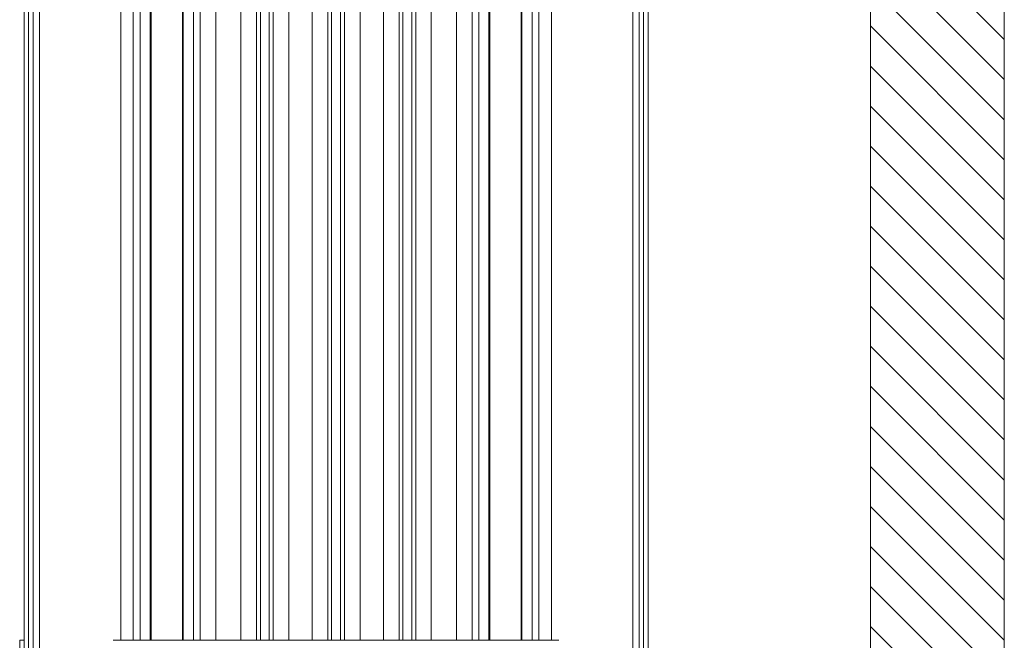
# Model space of a CAD drawing. Units: millimetres. Extents: x 5 to 416, y 5 to 292.
# Drawn here: x 372 to 383, y 258 to 265 of the extents above; entities that cross this region are included whole.
import ezdxf

# ---------------------------------------------------------------- set-up
doc = ezdxf.new("R2010")
doc.units = ezdxf.units.MM

msp = doc.modelspace()

# ---------------------------------------------------------------- hatches: boundary and pattern name
at = {"linetype": 'Continuous'}
h = msp.add_hatch(dxfattribs=at)
h.set_pattern_fill('ANSI31', scale=0.1, angle=90, style=0)
h.paths.add_polyline_path([(381.1798, 281.3932), (382.6798, 281.3932), (382.6798, 229.7275), (381.1798, 229.7275)], flags=0)

# ---------------------------------------------------------------- linework, layer by layer
at = {"color": 7, "linetype": 'Continuous', "lineweight": 0}
for p, q in [((381.1798, 229.7275), (381.1798, 281.3932)), ((382.6798, 229.7275), (382.6798, 281.3932)), ((371.7327, 278.0603), (371.7327, 238.0603)), ((371.8531, 278.0603), (371.8531, 238.0603)), ((372.7671, 278.0603), (372.7671, 258.0603)), ((372.9827, 278.0603), (372.9827, 258.0603)), ((373.0977, 278.0603), (373.0977, 258.0603)), ((373.4677, 278.0603), (373.4677, 258.0603)), ((373.5827, 278.0603), (373.5827, 258.0603)), ((373.8327, 278.0603), (373.8327, 258.0603)), ((374.1145, 278.0603), (374.1145, 258.0603)), ((374.2894, 278.0603), (374.2894, 258.0603)), ((374.3328, 278.0603), (374.3328, 258.0603)), ((374.4327, 278.0603), (374.4327, 258.0603)), ((374.4761, 278.0603), (374.4761, 258.0603)), ((374.651, 278.0603), (374.651, 258.0603)), ((374.9145, 278.0603), (374.9145, 258.0603)), ((375.0894, 278.0603), (375.0894, 258.0603)), ((375.1328, 278.0603), (375.1328, 258.0603)), ((375.2327, 278.0603), (375.2327, 258.0603)), ((375.2761, 278.0603), (375.2761, 258.0603)), ((375.451, 278.0603), (375.451, 258.0603)), ((375.7145, 278.0603), (375.7145, 258.0603)), ((375.8894, 278.0603), (375.8894, 258.0603)), ((375.9328, 278.0603), (375.9328, 258.0603)), ((376.0327, 278.0603), (376.0327, 258.0603)), ((376.0761, 278.0603), (376.0761, 258.0603)), ((376.251, 278.0603), (376.251, 258.0603)), ((376.5327, 278.0603), (376.5327, 258.0603)), ((376.7827, 278.0603), (376.7827, 258.0603)), ((376.8977, 278.0603), (376.8977, 258.0603)), ((377.2677, 278.0603), (377.2677, 258.0603)), ((377.3827, 278.0603), (377.3827, 258.0603)), ((377.5984, 278.0603), (377.5984, 258.0603)), ((378.5124, 278.0603), (378.5124, 238.0603)), ((378.6327, 278.0603), (378.6327, 238.0603))]:
    msp.add_line(p, q, dxfattribs=at)
at = {"color": 7, "linetype": 'Continuous', "lineweight": 15}
for p, q in [((371.6827, 278.0603), (371.6827, 242.2014)), ((371.7827, 278.0603), (371.7827, 238.0603)), ((372.9077, 278.0603), (372.9077, 258.0603)), ((373.1077, 278.0603), (373.1077, 258.0603)), ((373.4577, 278.0603), (373.4577, 258.0603)), ((373.4577, 258.0603), (373.4577, 278.0603)), ((373.6577, 278.0603), (373.6577, 258.0603)), ((376.7077, 278.0603), (376.7077, 258.0603)), ((376.9077, 258.0603), (376.9077, 278.0603)), ((376.9077, 258.0603), (376.9077, 278.0603)), ((377.2577, 278.0603), (377.2577, 258.0603)), ((377.4577, 278.0603), (377.4577, 258.0603)), ((378.5827, 238.0603), (378.5827, 278.0603)), ((378.6827, 246.1743), (378.6827, 269.9463)), ((371.6827, 258.0603), (371.6327, 258.0603)), ((371.6327, 258.0603), (371.6327, 257.7603)), ((372.6827, 258.0603), (377.6827, 258.0603))]:
    msp.add_line(p, q, dxfattribs=at)

doc.saveas('drawing.dxf')
